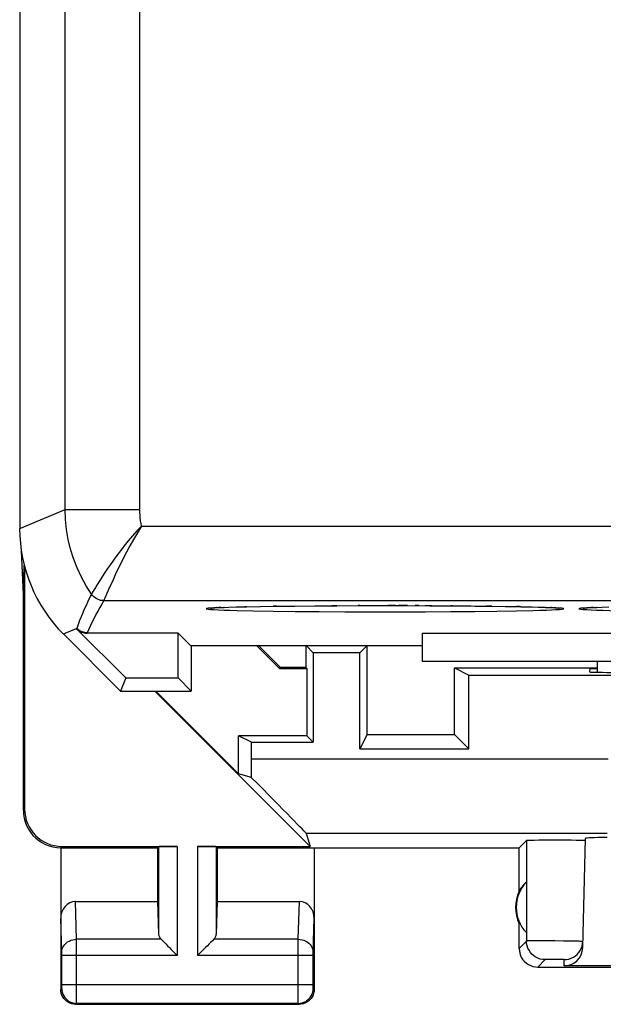
# Model space of a CAD drawing. Units: millimetres. Extents: x -44.8 to 0, y 1.4 to 50.4.
# Drawn here: x -44.8 to -37, y 1.4 to 14.6 of the extents above; entities that cross this region are included whole.
import ezdxf

# ---------------------------------------------------------------- set-up
doc = ezdxf.new("R2010")
doc.units = ezdxf.units.MM
doc.header["$LTSCALE"] = 16.335
doc.layers.get('0').update_dxf_attribs({"linetype": 'CONTINUOUS'})
for name, color, linetype in [('ASSI', 7, 'CONTINUOUS'), ('DRAFT', 7, 'CONTINUOUS'), ('RACCORDO', 7, 'CONTINUOUS')]:
    doc.layers.add(name, color=color, linetype=linetype)

msp = doc.modelspace()

# ---------------------------------------------------------------- linework, layer by layer
at = {"color": 7, "linetype": 'CONTINUOUS'}
for p, q in [((-44.752, 6.886), (-44.778, 7.462)), ((-44.752, 6.886), (-44.74, 7.275)), ((-40.865, 6.099), (-40.957, 6.191)), ((-40.147, 6.191), (-40.239, 6.099)), ((-40.143, 5.004), (-40.143, 6.195)), ((-39.402, 5.986), (-30.402, 5.986)), ((-38.97, 5.895), (-38.778, 5.799)), ((-38.97, 5.895), (-37.052, 5.895)), ((-38.97, 5.004), (-38.97, 5.895)), ((-41.867, 4.476), (-42.978, 5.586)), ((-40.143, 5.004), (-40.239, 4.812)), ((-40.143, 5.004), (-38.97, 5.004)), ((-38.778, 4.812), (-38.97, 5.004))]:
    msp.add_line(p, q, dxfattribs=at)
at = {"layer": 'ASSI', "color": 7, "linetype": 'CONTINUOUS'}
for p, q in [((-44.802, 44.008), (-44.802, 7.765)), ((-44.735, 4.004), (-44.735, 7.25)), ((-44.752, 3.986), (-44.752, 6.886)), ((-42.216, 6.7), (-42.201, 6.701)), ((-42.201, 6.701), (-42.184, 6.702)), ((-42.184, 6.702), (-42.165, 6.704)), ((-42.165, 6.704), (-42.143, 6.705)), ((-42.143, 6.705), (-42.105, 6.706)), ((-42.105, 6.706), (-42.062, 6.708)), ((-42.062, 6.708), (-41.995, 6.71)), ((-41.995, 6.71), (-41.898, 6.713)), ((-41.898, 6.713), (-41.761, 6.716)), ((-41.761, 6.716), (-41.574, 6.72)), ((-41.574, 6.72), (-41.357, 6.723)), ((-41.357, 6.723), (-41.111, 6.726)), ((-41.111, 6.726), (-40.841, 6.728)), ((-40.841, 6.728), (-40.548, 6.73)), ((-40.548, 6.73), (-40.238, 6.731)), ((-40.238, 6.731), (-39.902, 6.732)), ((-39.902, 6.732), (-39.601, 6.731)), ((-39.601, 6.731), (-39.299, 6.73)), ((-39.299, 6.73), (-39.014, 6.729)), ((-39.014, 6.729), (-38.749, 6.727)), ((-38.749, 6.727), (-38.506, 6.724)), ((-38.506, 6.724), (-38.29, 6.721)), ((-38.29, 6.721), (-38.1, 6.718)), ((-38.1, 6.718), (-37.938, 6.714)), ((-37.938, 6.714), (-37.846, 6.711)), ((-37.748, 6.708), (-37.699, 6.706)), ((-37.699, 6.706), (-37.67, 6.705)), ((-37.67, 6.705), (-37.644, 6.704)), ((-37.644, 6.704), (-37.622, 6.703)), ((-37.216, 6.7), (-37.201, 6.701)), ((-37.201, 6.701), (-37.184, 6.702)), ((-37.184, 6.702), (-37.165, 6.704)), ((-37.165, 6.704), (-37.143, 6.705)), ((-37.143, 6.705), (-37.105, 6.706)), ((-37.105, 6.706), (-37.062, 6.708)), ((-37.062, 6.708), (-36.995, 6.71)), ((-36.995, 6.71), (-36.898, 6.713)), ((-44.216, 6.351), (-43.452, 5.586)), ((-43.38, 5.761), (-44.038, 6.419)), ((-44.036, 6.425), (-44.037, 6.423)), ((-44.037, 6.423), (-44.037, 6.422)), ((-42.677, 6.361), (-43.897, 6.361)), ((-42.507, 6.191), (-42.677, 6.361)), ((-42.677, 5.761), (-42.677, 6.361)), ((-39.402, 6.361), (-30.402, 6.361)), ((-39.402, 6.361), (-39.402, 5.986)), ((-39.402, 6.191), (-42.507, 6.191)), ((-42.502, 6.191), (-42.502, 5.586)), ((-40.239, 6.099), (-40.865, 6.099)), ((-40.865, 6.099), (-40.865, 4.899)), ((-40.239, 4.812), (-40.239, 6.099)), ((-39.402, 5.986), (-30.402, 5.986)), ((-37.052, 5.838), (-37.052, 5.986)), ((-40.952, 5.886), (-40.952, 4.986)), ((-37.153, 5.842), (-37.152, 5.886)), ((-37.152, 5.886), (-37.052, 5.886)), ((-43.38, 5.761), (-43.452, 5.586)), ((-43.38, 5.761), (-42.677, 5.761)), ((-42.677, 5.761), (-42.502, 5.586)), ((-38.778, 5.799), (-28.527, 5.799)), ((-38.778, 4.812), (-38.778, 5.799)), ((-43.452, 5.586), (-42.502, 5.586)), ((-40.907, 3.504), (-42.99, 5.586)), ((-41.693, 4.899), (-41.867, 4.986)), ((-41.867, 4.476), (-41.867, 4.986)), ((-40.952, 4.986), (-41.867, 4.986)), ((-41.693, 4.899), (-40.865, 4.899)), ((-41.693, 4.678), (-41.693, 4.899)), ((-40.952, 4.986), (-40.865, 4.899)), ((-40.239, 4.812), (-38.778, 4.812)), ((-41.693, 4.425), (-41.867, 4.476)), ((-40.959, 3.679), (-40.907, 3.504)), ((-38.102, 3.486), (-38.004, 3.584)), ((-37.9, 3.589), (-37.839, 3.59)), ((-37.839, 3.59), (-37.766, 3.59)), ((-37.766, 3.59), (-37.646, 3.591)), ((-37.646, 3.591), (-37.523, 3.591)), ((-37.523, 3.591), (-37.407, 3.59)), ((-37.407, 3.59), (-37.34, 3.589)), ((-37.25, 2.146), (-37.212, 3.611)), ((-37.215, 3.585), (-37.212, 3.584)), ((-44.252, 3.486), (-44.252, 1.586)), ((-44.252, 3.486), (-42.952, 3.486)), ((-44.235, 3.504), (-42.689, 3.504)), ((-42.952, 3.486), (-42.939, 3.499)), ((-42.952, 3.486), (-42.952, 2.764)), ((-42.415, 3.504), (-40.907, 3.504)), ((-42.152, 3.486), (-42.165, 3.499)), ((-42.152, 3.486), (-38.102, 3.486)), ((-42.152, 3.486), (-42.152, 2.764)), ((-40.852, 3.486), (-40.852, 1.586)), ((-38.102, 2.904), (-38.102, 3.486)), ((-38.006, 3.026), (-38.006, 2.347)), ((-44.054, 2.764), (-42.952, 2.764)), ((-42.952, 2.764), (-42.939, 2.328)), ((-42.152, 2.764), (-42.165, 2.328)), ((-42.152, 2.764), (-41.05, 2.764)), ((-38.102, 2.136), (-38.102, 2.468)), ((-37.852, 1.886), (-34.702, 1.886)), ((-34.719, 1.903), (-37.5, 1.903)), ((-44.052, 1.386), (-41.052, 1.386))]:
    msp.add_line(p, q, dxfattribs=at)
at = {"layer": 'ASSI', "color": 253, "linetype": 'CONTINUOUS'}
for p, q in [((-44.191, 8.018), (-44.191, 43.755)), ((-43.191, 8.018), (-43.191, 43.755)), ((-44.802, 7.765), (-44.191, 8.018)), ((-44.191, 8.018), (-43.191, 8.018)), ((-43.167, 7.797), (-18.407, 7.797)), ((-43.837, 6.888), (-43.839, 6.884)), ((-43.815, 6.925), (-43.837, 6.888)), ((-43.674, 6.798), (-17.239, 6.798)), ((-42.105, 6.706), (-42.136, 6.705)), ((-42.062, 6.708), (-42.065, 6.708)), ((-41.761, 6.716), (-41.781, 6.716)), ((-41.664, 6.662), (-41.402, 6.657)), ((-41.357, 6.723), (-41.402, 6.723)), ((-41.402, 6.657), (-41.106, 6.654)), ((-41.106, 6.654), (-40.783, 6.651)), ((-40.783, 6.651), (-40.439, 6.649)), ((-40.548, 6.73), (-40.613, 6.73)), ((-40.439, 6.649), (-40.084, 6.648)), ((-40.238, 6.731), (-40.263, 6.731)), ((-40.084, 6.648), (-39.72, 6.648)), ((-39.601, 6.731), (-39.72, 6.732)), ((-39.72, 6.648), (-39.365, 6.649)), ((-39.448, 6.731), (-39.499, 6.731)), ((-39.299, 6.73), (-39.365, 6.731)), ((-39.365, 6.649), (-39.021, 6.651)), ((-39.014, 6.729), (-39.021, 6.729)), ((-39.021, 6.651), (-38.698, 6.654)), ((-38.698, 6.654), (-38.402, 6.657)), ((-38.469, 6.723), (-38.546, 6.725)), ((-38.402, 6.657), (-38.14, 6.662)), ((-38.1, 6.718), (-38.14, 6.718)), ((-38.14, 6.662), (-37.918, 6.666)), ((-37.739, 6.708), (-37.748, 6.708)), ((-37.668, 6.705), (-37.684, 6.706)), ((-37.105, 6.706), (-37.136, 6.705)), ((-37.062, 6.708), (-37.065, 6.708)), ((-44.216, 6.351), (-44.042, 6.423)), ((-43.895, 6.367), (-43.897, 6.361)), ((-41.693, 4.678), (-36.909, 4.678)), ((-44.752, 3.986), (-44.735, 4.004)), ((-40.959, 3.679), (-36.923, 3.679)), ((-38.004, 3.584), (-38.004, 2.235)), ((-44.252, 3.486), (-44.235, 3.504)), ((-42.939, 3.499), (-42.939, 2.328)), ((-42.689, 3.504), (-42.689, 2.042)), ((-42.415, 3.504), (-42.415, 2.042)), ((-42.165, 3.499), (-42.165, 2.328)), ((-44.039, 2.258), (-44.054, 2.764)), ((-41.066, 2.258), (-41.05, 2.764)), ((-44.239, 2.082), (-44.252, 2.535)), ((-40.866, 2.084), (-40.852, 2.535)), ((-44.038, 2.127), (-44.039, 2.258)), ((-42.906, 2.258), (-44.039, 2.258)), ((-41.066, 2.258), (-42.199, 2.258)), ((-41.066, 2.241), (-41.066, 2.258)), ((-44.038, 1.474), (-44.038, 2.127)), ((-41.066, 1.649), (-41.066, 2.241)), ((-38.004, 2.235), (-38.102, 2.136)), ((-37.903, 2.237), (-37.951, 2.237)), ((-37.844, 2.238), (-37.903, 2.237)), ((-37.739, 2.237), (-37.844, 2.238)), ((-37.623, 2.237), (-37.739, 2.237)), ((-37.507, 2.235), (-37.623, 2.237)), ((-37.402, 2.234), (-37.507, 2.235)), ((-44.238, 2.074), (-44.239, 2.082)), ((-44.238, 2.064), (-44.238, 2.074)), ((-44.238, 2.054), (-44.238, 2.064)), ((-44.238, 1.646), (-44.238, 2.054)), ((-42.689, 2.042), (-44.238, 2.042)), ((-40.866, 2.042), (-42.415, 2.042)), ((-40.866, 2.08), (-40.866, 2.084)), ((-40.866, 2.076), (-40.866, 2.08)), ((-40.866, 2.068), (-40.866, 2.076)), ((-40.866, 2.058), (-40.866, 2.068)), ((-40.866, 2.044), (-40.866, 2.058)), ((-40.866, 1.641), (-40.866, 2.044)), ((-37.754, 1.985), (-37.852, 1.886)), ((-37.71, 1.986), (-37.728, 1.986)), ((-37.689, 1.986), (-37.71, 1.986)), ((-37.651, 1.987), (-37.689, 1.986)), ((-37.611, 1.987), (-37.651, 1.987)), ((-37.573, 1.987), (-37.611, 1.987)), ((-37.55, 1.986), (-37.573, 1.987)), ((-37.5, 1.903), (-37.498, 1.985)), ((-44.252, 1.586), (-44.239, 1.599)), ((-40.866, 1.649), (-44.238, 1.649)), ((-44.238, 1.632), (-44.238, 1.646)), ((-44.238, 1.621), (-44.238, 1.632)), ((-44.238, 1.614), (-44.238, 1.621)), ((-44.238, 1.61), (-44.238, 1.614)), ((-41.066, 1.548), (-41.066, 1.649)), ((-40.866, 1.629), (-40.866, 1.641)), ((-40.866, 1.619), (-40.866, 1.629)), ((-40.866, 1.612), (-40.866, 1.619)), ((-40.866, 1.609), (-40.866, 1.612)), ((-40.866, 1.606), (-40.866, 1.609)), ((-40.852, 1.586), (-40.865, 1.599)), ((-44.039, 1.418), (-44.038, 1.474)), ((-41.066, 1.43), (-41.066, 1.548)), ((-44.052, 1.386), (-44.039, 1.399)), ((-44.039, 1.409), (-44.039, 1.418)), ((-41.065, 1.399), (-44.039, 1.399)), ((-41.066, 1.409), (-41.066, 1.43)), ((-41.065, 1.403), (-41.066, 1.409)), ((-41.052, 1.386), (-41.065, 1.399))]:
    msp.add_line(p, q, dxfattribs=at)
for points in [[(-43.839, 6.884), (-43.911, 6.997), (-43.975, 7.114), (-44.032, 7.236), (-44.08, 7.361), (-44.12, 7.488), (-44.151, 7.619), (-44.173, 7.751), (-44.186, 7.884), (-44.191, 8.018)], [(-43.167, 7.797), (-43.174, 7.833), (-43.18, 7.87), (-43.185, 7.906), (-43.188, 7.943), (-43.19, 7.98), (-43.191, 8.018)], [(-43.167, 7.797), (-43.229, 7.732), (-43.289, 7.665), (-43.346, 7.599), (-43.4, 7.533), (-43.451, 7.467), (-43.499, 7.404), (-43.544, 7.342), (-43.585, 7.283), (-43.623, 7.227), (-43.658, 7.175), (-43.69, 7.126), (-43.718, 7.082), (-43.744, 7.041), (-43.766, 7.005), (-43.785, 6.974), (-43.815, 6.925)], [(-43.167, 7.797), (-43.222, 7.708), (-43.274, 7.619), (-43.324, 7.532), (-43.37, 7.446), (-43.413, 7.363), (-43.452, 7.285), (-43.488, 7.211), (-43.521, 7.142), (-43.55, 7.079), (-43.577, 7.021), (-43.6, 6.97), (-43.619, 6.925), (-43.636, 6.886)], [(-43.839, 6.884), (-43.864, 6.835), (-43.888, 6.785), (-43.912, 6.735), (-43.935, 6.685), (-43.957, 6.634), (-43.979, 6.582), (-43.999, 6.53), (-44.018, 6.478), (-44.036, 6.425)], [(-43.674, 6.798), (-43.695, 6.799), (-43.717, 6.802), (-43.737, 6.808), (-43.757, 6.816), (-43.776, 6.826), (-43.794, 6.838), (-43.811, 6.852), (-43.825, 6.867), (-43.839, 6.884)], [(-43.636, 6.886), (-43.66, 6.83), (-43.668, 6.813), (-43.672, 6.802), (-43.674, 6.798)], [(-43.674, 6.798), (-43.701, 6.751), (-43.728, 6.705), (-43.754, 6.658), (-43.779, 6.61), (-43.804, 6.562), (-43.828, 6.514), (-43.851, 6.465), (-43.873, 6.416), (-43.895, 6.367)], [(-42.165, 6.704), (-42.196, 6.702), (-42.242, 6.699), (-42.275, 6.696), (-42.295, 6.693), (-42.302, 6.69), (-42.295, 6.687), (-42.275, 6.684), (-42.242, 6.681), (-42.196, 6.678), (-42.136, 6.675)], [(-42.136, 6.675), (-42.065, 6.672), (-41.982, 6.669), (-41.886, 6.666), (-41.664, 6.662)], [(-37.918, 6.666), (-37.823, 6.669), (-37.739, 6.672)], [(-37.739, 6.672), (-37.668, 6.675), (-37.609, 6.678), (-37.562, 6.681), (-37.529, 6.684), (-37.509, 6.687), (-37.502, 6.69), (-37.509, 6.693), (-37.529, 6.696), (-37.562, 6.699), (-37.609, 6.702), (-37.633, 6.703)], [(-37.165, 6.704), (-37.196, 6.702), (-37.242, 6.699), (-37.275, 6.696), (-37.295, 6.693), (-37.302, 6.69), (-37.295, 6.687), (-37.275, 6.684), (-37.242, 6.681), (-37.196, 6.678), (-37.136, 6.675)], [(-37.136, 6.675), (-37.065, 6.672), (-36.982, 6.669), (-36.886, 6.666), (-36.664, 6.662)], [(-43.895, 6.367), (-43.912, 6.368), (-43.929, 6.37), (-43.946, 6.374), (-43.963, 6.379), (-43.979, 6.386), (-43.995, 6.394), (-44.009, 6.403), (-44.023, 6.414), (-44.036, 6.425)], [(-44.239, 2.085), (-44.237, 2.108), (-44.231, 2.13), (-44.223, 2.151), (-44.211, 2.171), (-44.197, 2.19), (-44.179, 2.207), (-44.16, 2.222), (-44.138, 2.235), (-44.115, 2.245), (-44.09, 2.252), (-44.065, 2.257), (-44.039, 2.258)], [(-41.066, 2.258), (-41.04, 2.257), (-41.014, 2.252), (-40.99, 2.245), (-40.966, 2.235), (-40.945, 2.222), (-40.925, 2.207), (-40.908, 2.19), (-40.893, 2.171), (-40.882, 2.151), (-40.873, 2.13), (-40.868, 2.108), (-40.866, 2.085)], [(-37.951, 2.237), (-37.969, 2.236), (-37.984, 2.236), (-37.994, 2.236), (-38.001, 2.235), (-38.004, 2.235)], [(-37.754, 1.985), (-37.787, 1.987), (-37.819, 1.993), (-37.85, 2.004), (-37.879, 2.018), (-37.906, 2.036), (-37.931, 2.058), (-37.952, 2.082), (-37.97, 2.11), (-37.985, 2.139), (-37.995, 2.17), (-38.002, 2.202), (-38.004, 2.235)], [(-37.248, 2.228), (-37.25, 2.229), (-37.256, 2.229), (-37.266, 2.23), (-37.28, 2.23), (-37.298, 2.231), (-37.319, 2.232), (-37.344, 2.232), (-37.402, 2.234)], [(-37.728, 1.986), (-37.736, 1.986), (-37.742, 1.985), (-37.747, 1.985), (-37.751, 1.985), (-37.753, 1.985), (-37.754, 1.985)], [(-37.498, 1.985), (-37.499, 1.985), (-37.501, 1.985), (-37.504, 1.985), (-37.509, 1.985), (-37.515, 1.986), (-37.522, 1.986), (-37.53, 1.986), (-37.55, 1.986)], [(-44.239, 1.599), (-44.239, 1.6), (-44.239, 1.6), (-44.239, 1.6), (-44.239, 1.601), (-44.239, 1.601), (-44.239, 1.602), (-44.239, 1.603), (-44.239, 1.604), (-44.239, 1.606), (-44.239, 1.607), (-44.238, 1.61)], [(-44.239, 1.599), (-44.237, 1.573), (-44.232, 1.548), (-44.224, 1.523), (-44.212, 1.499), (-44.198, 1.478), (-44.18, 1.458), (-44.161, 1.441), (-44.139, 1.426), (-44.116, 1.415), (-44.091, 1.406), (-44.065, 1.401), (-44.039, 1.399)], [(-41.065, 1.399), (-41.039, 1.401), (-41.014, 1.406), (-40.989, 1.415), (-40.965, 1.426), (-40.944, 1.441), (-40.924, 1.458), (-40.907, 1.478), (-40.892, 1.499), (-40.881, 1.523), (-40.872, 1.548), (-40.867, 1.573), (-40.865, 1.599)], [(-40.865, 1.599), (-40.865, 1.6), (-40.865, 1.6), (-40.865, 1.6), (-40.866, 1.601), (-40.866, 1.601), (-40.866, 1.602), (-40.866, 1.603), (-40.866, 1.604), (-40.866, 1.606)], [(-44.039, 1.399), (-44.039, 1.4), (-44.039, 1.401), (-44.039, 1.403), (-44.039, 1.409)], [(-41.065, 1.399), (-41.065, 1.4), (-41.065, 1.401), (-41.065, 1.403)]]:
    msp.add_lwpolyline(points, dxfattribs=at)
at = {"layer": 'ASSI', "color": 7, "linetype": 'CONTINUOUS'}
for points in [[(-42.242, 6.698), (-42.241, 6.698), (-42.239, 6.698), (-42.236, 6.699), (-42.232, 6.699), (-42.227, 6.699), (-42.222, 6.7), (-42.216, 6.7)], [(-37.846, 6.711), (-37.766, 6.709), (-37.748, 6.708)], [(-37.622, 6.703), (-37.603, 6.701), (-37.594, 6.701), (-37.587, 6.7), (-37.58, 6.7), (-37.574, 6.699), (-37.57, 6.699), (-37.567, 6.699)], [(-37.242, 6.698), (-37.241, 6.698), (-37.239, 6.698), (-37.236, 6.699), (-37.232, 6.699), (-37.227, 6.699), (-37.222, 6.7), (-37.216, 6.7)], [(-44.037, 6.422), (-44.037, 6.421), (-44.038, 6.421), (-44.038, 6.42), (-44.038, 6.419)], [(-44.752, 3.986), (-44.749, 3.934), (-44.741, 3.883), (-44.728, 3.832), (-44.709, 3.783), (-44.685, 3.736), (-44.656, 3.692), (-44.624, 3.651), (-44.587, 3.615), (-44.547, 3.582), (-44.503, 3.554), (-44.456, 3.529), (-44.406, 3.511), (-44.356, 3.497), (-44.304, 3.489), (-44.252, 3.486)], [(-38.004, 3.584), (-38.001, 3.585), (-37.995, 3.586), (-37.984, 3.586), (-37.968, 3.587), (-37.949, 3.588), (-37.926, 3.588), (-37.9, 3.589)], [(-37.34, 3.589), (-37.286, 3.588), (-37.264, 3.588), (-37.246, 3.587), (-37.231, 3.586), (-37.221, 3.586), (-37.215, 3.585)], [(-42.906, 2.258), (-42.886, 2.24), (-42.866, 2.219), (-42.843, 2.196), (-42.82, 2.172), (-42.794, 2.147), (-42.769, 2.121), (-42.743, 2.095), (-42.716, 2.068), (-42.689, 2.042)], [(-42.199, 2.258), (-42.217, 2.239), (-42.238, 2.218), (-42.261, 2.196), (-42.285, 2.172), (-42.31, 2.147), (-42.336, 2.121), (-42.362, 2.095), (-42.389, 2.069), (-42.415, 2.042)], [(-38.102, 2.136), (-38.1, 2.104), (-38.094, 2.072), (-38.083, 2.041), (-38.069, 2.011), (-38.051, 1.984), (-38.029, 1.96), (-38.004, 1.938), (-37.977, 1.92), (-37.948, 1.905), (-37.917, 1.895), (-37.885, 1.888), (-37.852, 1.886)], [(-37.498, 1.985), (-37.466, 1.987), (-37.434, 1.993), (-37.404, 2.003), (-37.375, 2.017), (-37.348, 2.035), (-37.323, 2.055), (-37.302, 2.079), (-37.284, 2.106), (-37.269, 2.134), (-37.258, 2.165), (-37.251, 2.196), (-37.248, 2.228)], [(-44.052, 1.386), (-44.078, 1.388), (-44.104, 1.393), (-44.129, 1.402), (-44.152, 1.413), (-44.174, 1.428), (-44.194, 1.445), (-44.211, 1.465), (-44.225, 1.486), (-44.237, 1.51), (-44.245, 1.535), (-44.25, 1.56), (-44.252, 1.586)], [(-40.852, 1.586), (-40.854, 1.56), (-40.859, 1.535), (-40.867, 1.51), (-40.879, 1.486), (-40.894, 1.465), (-40.911, 1.445), (-40.93, 1.428), (-40.952, 1.413), (-40.976, 1.402), (-41, 1.393), (-41.026, 1.388), (-41.052, 1.386)]]:
    msp.add_lwpolyline(points, dxfattribs=at)
for radius, start, end in [(0.5, 154.1581, 205.8419), (0.49, 136.2077, 223.7923)]:
    msp.add_arc((-37.652, 2.686), radius, start, end, dxfattribs=at)
for centre, major_axis, ratio, start_param, end_param in [((-42.802, 7.765), (1.848, 0.766), 0.999822, 2.748957, 3.534229), ((-43.897, 6.561), (0.077, 0.185), 0.999822, -3.534229, -2.748957), ((-36.153, 5.842), (1, 0), 0.008729, 3.141364, 4.711475), ((-41.71, 4.678), (0, 1), 0.017455, -1.82694, -1.570796), ((-41.959, 4.678), (1, -1), 0.006171, 0.011282, 1.308481), ((-44.235, 4.004), (0.354, 0.354), 0.999695, 2.356347, 3.926839), ((-36.211, 3.611), (1, 0), 0.017447, 2.363991, 3.141136), ((-42.689, 3.499), (0.25, 0), 0.017455, 1.570796, 3.124139), ((-42.415, 3.499), (0.25, 0), 0.017455, 0.017453, 1.570796), ((-37.698, 2.686), (0.46, 0), 0.994988, 2.305328, 2.644816), ((-44.052, 2.533), (-0.007, 0.231), 0.865926, -0.026174, 1.535896), ((-41.052, 2.533), (0.007, 0.231), 0.865926, -1.535896, 0.026174), ((-42.689, 2.331), (0.25, 0), 0.57735, -3.124139, -2.617994), ((-42.415, 2.331), (0.25, 0), 0.57735, -0.523599, -0.017453), ((-37.5, 2.153), (0.004, 0.25), 0.99939, -3.125237, -1.580617)]:
    msp.add_ellipse(centre, major_axis=major_axis, ratio=ratio, start_param=start_param, end_param=end_param, dxfattribs=at)
at = {"layer": 'DRAFT', "color": 7, "linetype": 'CONTINUOUS'}
for p, q in [((-42.507, 6.191), (-42.677, 6.361)), ((-42.677, 5.761), (-42.677, 6.361)), ((-39.402, 6.361), (-30.402, 6.361)), ((-39.402, 6.361), (-39.402, 5.986)), ((-39.402, 6.191), (-42.507, 6.191)), ((-42.502, 6.191), (-42.502, 5.586)), ((-41.62, 6.191), (-41.315, 5.886)), ((-41.595, 6.191), (-41.307, 5.904)), ((-40.961, 5.895), (-40.961, 6.195)), ((-41.315, 5.886), (-41.307, 5.904)), ((-41.315, 5.886), (-40.952, 5.886)), ((-41.307, 5.904), (-40.961, 5.904)), ((-40.961, 5.895), (-40.952, 5.886)), ((-43.38, 5.761), (-43.452, 5.586)), ((-43.38, 5.761), (-42.677, 5.761)), ((-42.677, 5.761), (-42.502, 5.586)), ((-43.452, 5.586), (-42.502, 5.586))]:
    msp.add_line(p, q, dxfattribs=at)
at = {"layer": 'RACCORDO', "color": 7, "linetype": 'CONTINUOUS'}
for p, q in [((-44.802, 44.008), (-44.802, 7.765)), ((-42.215, 6.7), (-42.201, 6.701)), ((-42.201, 6.701), (-42.184, 6.702)), ((-42.184, 6.702), (-42.164, 6.704)), ((-42.164, 6.704), (-42.142, 6.705)), ((-42.142, 6.705), (-42.105, 6.706)), ((-42.105, 6.706), (-42.061, 6.708)), ((-42.061, 6.708), (-41.995, 6.71)), ((-41.995, 6.71), (-41.898, 6.713)), ((-41.898, 6.713), (-41.761, 6.716)), ((-41.761, 6.716), (-41.574, 6.72)), ((-41.574, 6.72), (-41.356, 6.723)), ((-41.356, 6.723), (-41.111, 6.726)), ((-41.111, 6.726), (-40.841, 6.728)), ((-40.841, 6.728), (-40.549, 6.73)), ((-40.549, 6.73), (-40.238, 6.731)), ((-40.238, 6.731), (-39.914, 6.732)), ((-39.914, 6.732), (-39.613, 6.732)), ((-39.613, 6.732), (-39.272, 6.73)), ((-39.272, 6.73), (-38.996, 6.729)), ((-38.996, 6.729), (-38.699, 6.726)), ((-38.699, 6.726), (-38.468, 6.723)), ((-38.468, 6.723), (-38.262, 6.72)), ((-38.262, 6.72), (-38.081, 6.717)), ((-38.081, 6.717), (-37.927, 6.714)), ((-37.927, 6.714), (-37.838, 6.711)), ((-37.745, 6.708), (-37.697, 6.706)), ((-37.697, 6.706), (-37.669, 6.705)), ((-37.669, 6.705), (-37.644, 6.704)), ((-37.644, 6.704), (-37.623, 6.703)), ((-37.567, 6.699), (-37.565, 6.698)), ((-37.215, 6.7), (-37.201, 6.701)), ((-37.201, 6.701), (-37.184, 6.702)), ((-37.184, 6.702), (-37.164, 6.704)), ((-37.164, 6.704), (-37.142, 6.705)), ((-37.142, 6.705), (-37.105, 6.706)), ((-37.105, 6.706), (-37.061, 6.708)), ((-37.061, 6.708), (-36.995, 6.71)), ((-36.995, 6.71), (-36.898, 6.713)), ((-44.216, 6.351), (-43.452, 5.586)), ((-43.38, 5.761), (-44.038, 6.419)), ((-44.036, 6.425), (-44.037, 6.423)), ((-44.037, 6.423), (-44.037, 6.422)), ((-42.677, 6.361), (-43.897, 6.361)), ((-37.052, 5.838), (-37.052, 5.986))]:
    msp.add_line(p, q, dxfattribs=at)
at = {"layer": 'RACCORDO', "color": 253, "linetype": 'CONTINUOUS'}
for p, q in [((-44.191, 8.018), (-44.191, 43.755)), ((-43.191, 8.018), (-43.191, 43.755)), ((-44.802, 7.765), (-44.191, 8.018)), ((-44.191, 8.018), (-43.191, 8.018)), ((-43.167, 7.797), (-18.407, 7.797)), ((-43.837, 6.888), (-43.839, 6.884)), ((-43.815, 6.925), (-43.837, 6.888)), ((-43.674, 6.798), (-17.239, 6.798)), ((-42.105, 6.706), (-42.136, 6.705)), ((-42.061, 6.708), (-42.065, 6.708)), ((-41.761, 6.716), (-41.781, 6.716)), ((-41.664, 6.662), (-41.402, 6.657)), ((-41.356, 6.723), (-41.402, 6.723)), ((-41.402, 6.657), (-41.106, 6.654)), ((-41.106, 6.654), (-40.783, 6.651)), ((-40.783, 6.651), (-40.439, 6.649)), ((-40.549, 6.73), (-40.613, 6.73)), ((-40.439, 6.649), (-40.084, 6.648)), ((-40.238, 6.731), (-40.263, 6.731)), ((-40.084, 6.648), (-39.72, 6.648)), ((-39.764, 6.732), (-39.866, 6.732)), ((-39.72, 6.648), (-39.365, 6.649)), ((-39.272, 6.73), (-39.365, 6.731)), ((-39.365, 6.649), (-39.021, 6.651)), ((-38.996, 6.729), (-39.021, 6.729)), ((-39.021, 6.651), (-38.698, 6.654)), ((-38.698, 6.654), (-38.402, 6.657)), ((-38.468, 6.723), (-38.505, 6.724)), ((-38.402, 6.657), (-38.14, 6.662)), ((-38.262, 6.72), (-38.267, 6.721)), ((-38.081, 6.717), (-38.14, 6.718)), ((-38.14, 6.662), (-37.918, 6.666)), ((-37.739, 6.708), (-37.745, 6.708)), ((-37.668, 6.705), (-37.683, 6.706)), ((-37.105, 6.706), (-37.136, 6.705)), ((-37.061, 6.708), (-37.065, 6.708)), ((-44.216, 6.351), (-44.042, 6.423)), ((-43.895, 6.367), (-43.897, 6.361))]:
    msp.add_line(p, q, dxfattribs=at)
for points in [[(-43.839, 6.884), (-43.911, 6.997), (-43.975, 7.114), (-44.032, 7.236), (-44.08, 7.361), (-44.12, 7.488), (-44.151, 7.619), (-44.173, 7.751), (-44.186, 7.884), (-44.191, 8.018)], [(-43.167, 7.797), (-43.174, 7.833), (-43.18, 7.87), (-43.185, 7.906), (-43.188, 7.943), (-43.19, 7.98), (-43.191, 8.018)], [(-43.167, 7.797), (-43.229, 7.732), (-43.289, 7.665), (-43.346, 7.599), (-43.4, 7.533), (-43.451, 7.467), (-43.499, 7.404), (-43.544, 7.342), (-43.585, 7.283), (-43.623, 7.227), (-43.658, 7.175), (-43.69, 7.126), (-43.718, 7.082), (-43.744, 7.041), (-43.766, 7.005), (-43.785, 6.974), (-43.815, 6.925)], [(-43.167, 7.797), (-43.222, 7.708), (-43.274, 7.619), (-43.324, 7.532), (-43.37, 7.446), (-43.413, 7.363), (-43.452, 7.285), (-43.488, 7.211), (-43.521, 7.142), (-43.55, 7.079), (-43.577, 7.021), (-43.6, 6.97), (-43.619, 6.925), (-43.636, 6.886)], [(-43.839, 6.884), (-43.864, 6.835), (-43.888, 6.785), (-43.912, 6.735), (-43.935, 6.685), (-43.957, 6.634), (-43.979, 6.582), (-43.999, 6.53), (-44.018, 6.478), (-44.036, 6.425)], [(-43.674, 6.798), (-43.695, 6.799), (-43.717, 6.802), (-43.737, 6.808), (-43.757, 6.816), (-43.776, 6.826), (-43.794, 6.838), (-43.811, 6.852), (-43.825, 6.867), (-43.839, 6.884)], [(-43.636, 6.886), (-43.66, 6.83), (-43.668, 6.813), (-43.672, 6.802), (-43.674, 6.798)], [(-43.674, 6.798), (-43.701, 6.751), (-43.728, 6.705), (-43.754, 6.658), (-43.779, 6.61), (-43.804, 6.562), (-43.828, 6.514), (-43.851, 6.465), (-43.873, 6.416), (-43.895, 6.367)], [(-42.164, 6.704), (-42.196, 6.702), (-42.242, 6.699), (-42.275, 6.696), (-42.295, 6.693), (-42.302, 6.69), (-42.295, 6.687), (-42.275, 6.684), (-42.242, 6.681), (-42.196, 6.678), (-42.136, 6.675)], [(-42.136, 6.675), (-42.065, 6.672), (-41.982, 6.669), (-41.886, 6.666), (-41.664, 6.662)], [(-37.918, 6.666), (-37.823, 6.669), (-37.739, 6.672)], [(-37.739, 6.672), (-37.668, 6.675), (-37.609, 6.678), (-37.562, 6.681), (-37.529, 6.684), (-37.509, 6.687), (-37.502, 6.69), (-37.509, 6.693), (-37.529, 6.696), (-37.562, 6.699), (-37.609, 6.702), (-37.633, 6.703)], [(-37.164, 6.704), (-37.196, 6.702), (-37.242, 6.699), (-37.275, 6.696), (-37.295, 6.693), (-37.302, 6.69), (-37.295, 6.687), (-37.275, 6.684), (-37.242, 6.681), (-37.196, 6.678), (-37.136, 6.675)], [(-37.136, 6.675), (-37.065, 6.672), (-36.982, 6.669), (-36.886, 6.666), (-36.664, 6.662)], [(-43.895, 6.367), (-43.912, 6.368), (-43.929, 6.37), (-43.946, 6.374), (-43.963, 6.379), (-43.979, 6.386), (-43.995, 6.394), (-44.009, 6.403), (-44.023, 6.414), (-44.036, 6.425)]]:
    msp.add_lwpolyline(points, dxfattribs=at)
at = {"layer": 'RACCORDO', "color": 7, "linetype": 'CONTINUOUS'}
for points in [[(-42.242, 6.698), (-42.241, 6.698), (-42.239, 6.698), (-42.236, 6.699), (-42.232, 6.699), (-42.227, 6.699), (-42.222, 6.7), (-42.215, 6.7)], [(-37.838, 6.711), (-37.762, 6.709), (-37.745, 6.708)], [(-37.623, 6.703), (-37.604, 6.701), (-37.595, 6.701), (-37.588, 6.7), (-37.581, 6.7), (-37.576, 6.699), (-37.571, 6.699), (-37.567, 6.699)], [(-37.242, 6.698), (-37.241, 6.698), (-37.239, 6.698), (-37.236, 6.699), (-37.232, 6.699), (-37.227, 6.699), (-37.222, 6.7), (-37.215, 6.7)], [(-44.037, 6.422), (-44.037, 6.421), (-44.038, 6.421), (-44.038, 6.42), (-44.038, 6.419)]]:
    msp.add_lwpolyline(points, dxfattribs=at)
for centre, major_axis, start_param, end_param in [((-42.802, 7.765), (1.848, 0.766), 2.748957, 3.534229), ((-43.897, 6.561), (0.077, 0.185), -3.534229, -2.748957)]:
    msp.add_ellipse(centre, major_axis=major_axis, ratio=0.999822, start_param=start_param, end_param=end_param, dxfattribs=at)

doc.saveas('drawing.dxf')
